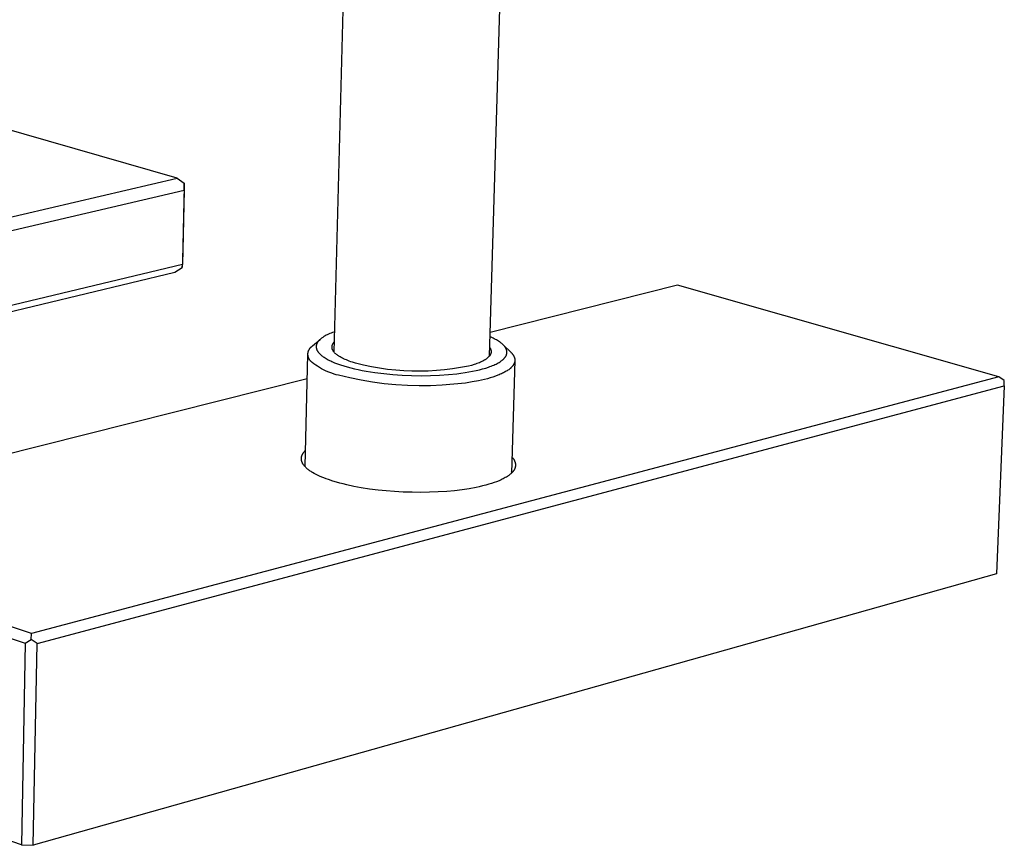
# Model space of a CAD drawing. Units: millimetres. Extents: x -443 to 598, y -348 to 315.
# Drawn here: x -242 to -110, y -303 to -192 of the extents above; entities that cross this region are included whole.
import ezdxf

# ---------------------------------------------------------------- set-up
doc = ezdxf.new("R2010")
doc.units = ezdxf.units.MM
doc.header["$MEASUREMENT"] = 0
doc.layers.add('Default', color=7, linetype='Continuous', true_color=0x000000)

msp = doc.modelspace()

# ---------------------------------------------------------------- linework, layer by layer
at = {"layer": 'Default', "color": 7, "true_color": 0xffffff}
for p, q in [((-199.68, -236.74), (-196.17, -102.63)), ((-220.75, -213.39), (-397.62, -162.47)), ((-178.83, -237.24), (-176.93, -173.38)), ((-267.17, -224.23), (-220.75, -213.39)), ((-220.75, -213.39), (-219.79, -214.08)), ((-266.24, -225.87), (-219.82, -214.99)), ((-219.82, -214.99), (-220.04, -224.98)), ((-219.8, -214.48), (-220.03, -224.46)), ((-219.82, -214.99), (-219.79, -214.08)), ((-219.79, -214.08), (-219.8, -214.48)), ((-220.03, -224.46), (-220.05, -225.38)), ((-220.04, -224.98), (-266.39, -236.11)), ((-221.03, -226.01), (-220.05, -225.38)), ((-220.05, -225.38), (-220.04, -224.98)), ((-267.36, -237.16), (-221.03, -226.01)), ((-153.59, -227.77), (-178.74, -234.09)), ((-110.51, -240.03), (-153.59, -227.77)), ((-202.58, -235.91), (-201.56, -235.02)), ((-201.63, -235.09), (-201.69, -235.15)), ((-201.57, -235.03), (-201.63, -235.09)), ((-201.51, -234.98), (-201.57, -235.03)), ((-201.44, -234.92), (-201.51, -234.98)), ((-201.36, -234.86), (-201.44, -234.92)), ((-201.29, -234.81), (-201.36, -234.86)), ((-201.21, -234.75), (-201.29, -234.81)), ((-201.12, -234.69), (-201.21, -234.75)), ((-201.04, -234.64), (-201.12, -234.69)), ((-200.9, -234.56), (-201.04, -234.64)), ((-200.75, -234.48), (-200.9, -234.56)), ((-200.6, -234.4), (-200.75, -234.48)), ((-200.44, -234.33), (-200.6, -234.4)), ((-200.27, -234.25), (-200.44, -234.33)), ((-200.09, -234.18), (-200.27, -234.25)), ((-199.91, -234.11), (-200.09, -234.18)), ((-199.72, -234.04), (-199.91, -234.11)), ((-199.61, -234), (-199.72, -234.04)), ((-178.71, -234.7), (-178.75, -234.68)), ((-178.54, -234.77), (-178.71, -234.7)), ((-178.36, -234.85), (-178.54, -234.77)), ((-178.2, -234.93), (-178.36, -234.85)), ((-178.04, -235.02), (-178.2, -234.93)), ((-177.9, -235.1), (-178.04, -235.02)), ((-177.75, -235.18), (-177.9, -235.1)), ((-203.08, -236.49), (-203.06, -236.45)), ((-203.06, -236.45), (-203.04, -236.41)), ((-203.04, -236.41), (-203.02, -236.37)), ((-203.02, -236.37), (-203, -236.33)), ((-203, -236.33), (-202.97, -236.29)), ((-202.97, -236.29), (-202.95, -236.25)), ((-202.95, -236.25), (-202.92, -236.22)), ((-202.92, -236.22), (-202.89, -236.18)), ((-202.89, -236.18), (-202.86, -236.15)), ((-202.86, -236.15), (-202.83, -236.11)), ((-202.83, -236.11), (-202.8, -236.08)), ((-202.8, -236.08), (-202.77, -236.05)), ((-202.77, -236.05), (-202.73, -236.02)), ((-202.73, -236.02), (-202.7, -235.99)), ((-202.7, -235.99), (-202.66, -235.96)), ((-202.66, -235.96), (-202.62, -235.94)), ((-202.62, -235.94), (-202.58, -235.91)), ((-202.08, -235.95), (-202.09, -235.98)), ((-202.09, -235.98), (-202.09, -236.01)), ((-202.09, -236.01), (-202.09, -236.04)), ((-202.09, -236.04), (-202.08, -236.07)), ((-202.07, -235.86), (-202.08, -235.89)), ((-202.08, -235.89), (-202.08, -235.92)), ((-202.08, -235.92), (-202.08, -235.95)), ((-202.08, -236.07), (-202.08, -236.1)), ((-202.08, -236.1), (-202.08, -236.13)), ((-202.08, -236.13), (-202.07, -236.15)), ((-202.06, -235.8), (-202.07, -235.83)), ((-202.07, -235.83), (-202.07, -235.86)), ((-202.07, -236.15), (-202.07, -236.18)), ((-202.07, -236.18), (-202.06, -236.21)), ((-202.05, -235.74), (-202.06, -235.77)), ((-202.06, -235.77), (-202.06, -235.8)), ((-202.06, -236.21), (-202.05, -236.25)), ((-202.04, -235.71), (-202.05, -235.74)), ((-202.05, -236.25), (-202.04, -236.29)), ((-202.03, -235.68), (-202.04, -235.71)), ((-202.04, -236.29), (-202.03, -236.32)), ((-202.02, -235.64), (-202.03, -235.68)), ((-202.03, -236.32), (-202.02, -236.36)), ((-202, -235.6), (-202.02, -235.64)), ((-202.02, -236.36), (-202.01, -236.39)), ((-202.01, -236.39), (-201.99, -236.43)), ((-201.99, -235.57), (-202, -235.6)), ((-201.97, -235.53), (-201.99, -235.57)), ((-201.99, -236.43), (-201.98, -236.46)), ((-201.98, -236.46), (-201.96, -236.5)), ((-201.95, -235.5), (-201.97, -235.53)), ((-201.93, -235.46), (-201.95, -235.5)), ((-201.91, -235.43), (-201.93, -235.46)), ((-201.89, -235.39), (-201.91, -235.43)), ((-201.86, -235.36), (-201.89, -235.39)), ((-201.84, -235.32), (-201.86, -235.36)), ((-201.8, -235.28), (-201.84, -235.32)), ((-201.77, -235.23), (-201.8, -235.28)), ((-201.73, -235.19), (-201.77, -235.23)), ((-201.69, -235.15), (-201.73, -235.19)), ((-199.96, -235.95), (-199.95, -235.92)), ((-199.96, -235.97), (-199.96, -235.95)), ((-199.96, -236), (-199.96, -235.97)), ((-199.96, -236.02), (-199.96, -236)), ((-199.96, -236.05), (-199.96, -236.02)), ((-199.96, -236.07), (-199.96, -236.05)), ((-199.96, -236.09), (-199.96, -236.07)), ((-199.96, -236.12), (-199.96, -236.09)), ((-199.96, -236.14), (-199.96, -236.12)), ((-199.96, -236.17), (-199.96, -236.14)), ((-199.95, -236.19), (-199.96, -236.17)), ((-199.95, -235.9), (-199.94, -235.87)), ((-199.95, -235.92), (-199.95, -235.9)), ((-199.95, -236.22), (-199.95, -236.19)), ((-199.94, -236.24), (-199.95, -236.22)), ((-199.94, -235.85), (-199.93, -235.82)), ((-199.94, -235.87), (-199.94, -235.85)), ((-199.94, -236.27), (-199.94, -236.24)), ((-199.93, -236.29), (-199.94, -236.27)), ((-199.93, -235.82), (-199.92, -235.8)), ((-199.92, -236.32), (-199.93, -236.29)), ((-199.92, -235.8), (-199.91, -235.78)), ((-199.91, -236.34), (-199.92, -236.32)), ((-199.91, -235.75), (-199.9, -235.73)), ((-199.91, -235.78), (-199.91, -235.75)), ((-199.9, -236.37), (-199.91, -236.34)), ((-199.9, -235.73), (-199.88, -235.7)), ((-199.89, -236.39), (-199.9, -236.37)), ((-199.88, -236.42), (-199.89, -236.39)), ((-199.88, -235.7), (-199.87, -235.68)), ((-199.87, -236.44), (-199.88, -236.42)), ((-199.87, -235.68), (-199.86, -235.66)), ((-199.86, -236.47), (-199.87, -236.44)), ((-199.86, -235.66), (-199.85, -235.63)), ((-199.85, -235.63), (-199.84, -235.61)), ((-199.84, -235.61), (-199.82, -235.58)), ((-199.82, -235.58), (-199.81, -235.56)), ((-199.81, -235.56), (-199.79, -235.54)), ((-199.79, -235.54), (-199.77, -235.51)), ((-199.77, -235.51), (-199.76, -235.49)), ((-199.76, -235.49), (-199.74, -235.47)), ((-199.74, -235.47), (-199.72, -235.44)), ((-199.72, -235.44), (-199.7, -235.42)), ((-199.7, -235.42), (-199.68, -235.4)), ((-199.68, -235.4), (-199.66, -235.37)), ((-199.66, -235.37), (-199.64, -235.35)), ((-178.8, -236.13), (-178.78, -236.15)), ((-178.78, -236.15), (-178.77, -236.17)), ((-178.77, -236.17), (-178.76, -236.2)), ((-178.76, -236.2), (-178.74, -236.22)), ((-178.74, -236.22), (-178.73, -236.24)), ((-178.73, -236.24), (-178.72, -236.26)), ((-178.72, -236.26), (-178.71, -236.29)), ((-178.71, -236.29), (-178.7, -236.31)), ((-178.7, -236.31), (-178.69, -236.33)), ((-178.69, -236.33), (-178.68, -236.36)), ((-178.68, -236.36), (-178.67, -236.38)), ((-178.67, -236.38), (-178.66, -236.4)), ((-178.66, -236.4), (-178.65, -236.42)), ((-178.65, -236.42), (-178.65, -236.45)), ((-178.65, -236.45), (-178.64, -236.47)), ((-177.62, -235.26), (-177.75, -235.18)), ((-177.5, -235.34), (-177.62, -235.26)), ((-177.38, -235.42), (-177.5, -235.34)), ((-177.27, -235.51), (-177.38, -235.42)), ((-177.2, -235.56), (-177.27, -235.51)), ((-177.14, -235.62), (-177.2, -235.56)), ((-177.07, -235.67), (-177.14, -235.62)), ((-177.03, -235.71), (-177.07, -235.67)), ((-176.98, -235.76), (-177.03, -235.71)), ((-176.94, -235.8), (-176.98, -235.76)), ((-176.94, -235.8), (-175.98, -236.73)), ((-176.9, -235.84), (-176.94, -235.8)), ((-176.86, -235.89), (-176.9, -235.84)), ((-176.83, -235.93), (-176.86, -235.89)), ((-176.79, -235.97), (-176.83, -235.93)), ((-176.76, -236.01), (-176.79, -235.97)), ((-176.73, -236.06), (-176.76, -236.01)), ((-176.7, -236.1), (-176.73, -236.06)), ((-176.67, -236.14), (-176.7, -236.1)), ((-176.64, -236.19), (-176.67, -236.14)), ((-176.62, -236.23), (-176.64, -236.19)), ((-176.6, -236.27), (-176.62, -236.23)), ((-176.58, -236.32), (-176.6, -236.27)), ((-176.56, -236.36), (-176.58, -236.32)), ((-176.55, -236.4), (-176.56, -236.36)), ((-176.53, -236.45), (-176.55, -236.4)), ((-176.52, -236.49), (-176.53, -236.45)), ((-203.58, -252.1), (-203.2, -237)), ((-203.2, -237.02), (-203.19, -236.98)), ((-203.19, -237.07), (-203.2, -237.02)), ((-203.19, -236.88), (-203.18, -236.84)), ((-203.19, -236.93), (-203.19, -236.88)), ((-203.19, -236.98), (-203.19, -236.93)), ((-203.19, -237.11), (-203.19, -237.07)), ((-203.19, -237.16), (-203.19, -237.11)), ((-203.18, -237.2), (-203.19, -237.16)), ((-203.18, -236.84), (-203.17, -236.79)), ((-203.18, -237.25), (-203.18, -237.2)), ((-203.17, -237.29), (-203.18, -237.25)), ((-203.17, -236.75), (-203.16, -236.71)), ((-203.17, -236.79), (-203.17, -236.75)), ((-203.16, -237.34), (-203.17, -237.29)), ((-203.16, -236.71), (-203.14, -236.66)), ((-203.15, -237.38), (-203.16, -237.34)), ((-203.13, -237.42), (-203.15, -237.38)), ((-203.14, -236.66), (-203.13, -236.62)), ((-203.13, -236.62), (-203.12, -236.57)), ((-203.12, -237.47), (-203.13, -237.42)), ((-203.12, -236.57), (-203.1, -236.53)), ((-203.1, -237.51), (-203.12, -237.47)), ((-203.1, -236.53), (-203.08, -236.49)), ((-203.08, -237.55), (-203.1, -237.51)), ((-203.07, -237.59), (-203.08, -237.55)), ((-203.05, -237.63), (-203.07, -237.59)), ((-203.02, -237.67), (-203.05, -237.63)), ((-203, -237.71), (-203.02, -237.67)), ((-202.98, -237.75), (-203, -237.71)), ((-202.95, -237.79), (-202.98, -237.75)), ((-201.96, -236.5), (-201.94, -236.53)), ((-201.94, -236.53), (-201.92, -236.57)), ((-201.92, -236.57), (-201.9, -236.61)), ((-201.9, -236.61), (-201.87, -236.65)), ((-201.87, -236.65), (-201.84, -236.7)), ((-201.84, -236.7), (-201.81, -236.74)), ((-201.81, -236.74), (-201.76, -236.8)), ((-201.76, -236.8), (-201.71, -236.85)), ((-201.71, -236.85), (-201.66, -236.91)), ((-201.66, -236.91), (-201.61, -236.96)), ((-201.61, -236.96), (-201.56, -237.01)), ((-201.56, -237.01), (-201.52, -237.06)), ((-201.52, -237.06), (-201.47, -237.1)), ((-201.47, -237.1), (-201.42, -237.14)), ((-201.42, -237.14), (-201.37, -237.18)), ((-201.37, -237.18), (-201.31, -237.23)), ((-201.31, -237.23), (-201.26, -237.27)), ((-201.26, -237.27), (-201.15, -237.35)), ((-201.15, -237.35), (-201.02, -237.43)), ((-201.02, -237.43), (-200.89, -237.52)), ((-200.89, -237.52), (-200.76, -237.6)), ((-200.76, -237.6), (-200.61, -237.68)), ((-200.61, -237.68), (-200.46, -237.76)), ((-200.46, -237.76), (-200.31, -237.84)), ((-199.85, -236.49), (-199.86, -236.47)), ((-199.83, -236.52), (-199.85, -236.49)), ((-199.82, -236.54), (-199.83, -236.52)), ((-199.8, -236.56), (-199.82, -236.54)), ((-199.79, -236.59), (-199.8, -236.56)), ((-199.77, -236.61), (-199.79, -236.59)), ((-199.75, -236.64), (-199.77, -236.61)), ((-199.74, -236.66), (-199.75, -236.64)), ((-199.71, -236.63), (-199.74, -236.66)), ((-199.72, -236.69), (-199.74, -236.66)), ((-199.7, -236.71), (-199.72, -236.69)), ((-199.67, -236.59), (-199.71, -236.63)), ((-199.68, -236.74), (-199.7, -236.71)), ((-199.66, -236.76), (-199.68, -236.74)), ((-199.61, -236.81), (-199.66, -236.76)), ((-199.57, -236.86), (-199.61, -236.81)), ((-199.52, -236.91), (-199.57, -236.86)), ((-199.47, -236.95), (-199.52, -236.91)), ((-199.41, -237), (-199.47, -236.95)), ((-199.35, -237.05), (-199.41, -237)), ((-199.29, -237.09), (-199.35, -237.05)), ((-199.23, -237.14), (-199.29, -237.09)), ((-199.17, -237.19), (-199.23, -237.14)), ((-199.1, -237.23), (-199.17, -237.19)), ((-199.03, -237.28), (-199.1, -237.23)), ((-198.96, -237.32), (-199.03, -237.28)), ((-198.89, -237.37), (-198.96, -237.32)), ((-198.73, -237.46), (-198.89, -237.37)), ((-198.57, -237.54), (-198.73, -237.46)), ((-198.4, -237.63), (-198.57, -237.54)), ((-198.22, -237.71), (-198.4, -237.63)), ((-198.03, -237.79), (-198.22, -237.71)), ((-179.41, -237.75), (-179.47, -237.79)), ((-179.35, -237.71), (-179.41, -237.75)), ((-179.29, -237.67), (-179.35, -237.71)), ((-179.23, -237.63), (-179.29, -237.67)), ((-179.18, -237.59), (-179.23, -237.63)), ((-179.13, -237.55), (-179.18, -237.59)), ((-179.08, -237.51), (-179.13, -237.55)), ((-179.04, -237.47), (-179.08, -237.51)), ((-178.99, -237.43), (-179.04, -237.47)), ((-178.95, -237.38), (-178.99, -237.43)), ((-178.91, -237.34), (-178.95, -237.38)), ((-178.89, -237.32), (-178.91, -237.34)), ((-178.87, -237.3), (-178.89, -237.32)), ((-178.86, -237.28), (-178.87, -237.3)), ((-178.84, -237.26), (-178.86, -237.28)), ((-178.82, -237.23), (-178.84, -237.26)), ((-178.81, -237.21), (-178.82, -237.23)), ((-178.79, -237.19), (-178.81, -237.21)), ((-178.78, -237.17), (-178.79, -237.19)), ((-178.76, -237.15), (-178.78, -237.17)), ((-178.75, -237.13), (-178.76, -237.15)), ((-178.74, -237.1), (-178.75, -237.13)), ((-178.73, -237.08), (-178.74, -237.1)), ((-178.71, -237.06), (-178.73, -237.08)), ((-178.7, -237.04), (-178.71, -237.06)), ((-178.69, -237.01), (-178.7, -237.04)), ((-178.68, -236.99), (-178.69, -237.01)), ((-178.67, -236.97), (-178.68, -236.99)), ((-178.66, -236.93), (-178.67, -236.95)), ((-178.67, -236.95), (-178.67, -236.97)), ((-178.65, -236.9), (-178.66, -236.93)), ((-178.64, -236.86), (-178.65, -236.88)), ((-178.65, -236.88), (-178.65, -236.9)), ((-178.64, -236.47), (-178.64, -236.49)), ((-178.64, -236.49), (-178.63, -236.52)), ((-178.63, -236.81), (-178.64, -236.84)), ((-178.64, -236.84), (-178.64, -236.86)), ((-178.63, -236.52), (-178.63, -236.54)), ((-178.63, -236.54), (-178.62, -236.56)), ((-178.62, -236.77), (-178.63, -236.79)), ((-178.63, -236.79), (-178.63, -236.81)), ((-178.62, -236.56), (-178.62, -236.58)), ((-178.62, -236.58), (-178.62, -236.61)), ((-178.62, -236.61), (-178.62, -236.63)), ((-178.62, -236.63), (-178.62, -236.65)), ((-178.62, -236.65), (-178.62, -236.68)), ((-178.62, -236.68), (-178.62, -236.7)), ((-178.62, -236.7), (-178.62, -236.72)), ((-178.62, -236.72), (-178.62, -236.74)), ((-178.62, -236.74), (-178.62, -236.77)), ((-177.1, -237.79), (-177.05, -237.75)), ((-177.05, -237.75), (-177.01, -237.71)), ((-177.01, -237.71), (-176.96, -237.67)), ((-176.96, -237.67), (-176.92, -237.63)), ((-176.92, -237.63), (-176.88, -237.59)), ((-176.88, -237.59), (-176.85, -237.55)), ((-176.85, -237.55), (-176.81, -237.51)), ((-176.81, -237.51), (-176.78, -237.47)), ((-176.78, -237.47), (-176.74, -237.43)), ((-176.74, -237.43), (-176.71, -237.39)), ((-176.71, -237.39), (-176.68, -237.34)), ((-176.68, -237.34), (-176.66, -237.3)), ((-176.66, -237.3), (-176.63, -237.26)), ((-176.63, -237.26), (-176.61, -237.22)), ((-176.61, -237.22), (-176.59, -237.18)), ((-176.59, -237.18), (-176.57, -237.13)), ((-176.57, -237.13), (-176.55, -237.09)), ((-176.55, -237.09), (-176.54, -237.05)), ((-176.54, -237.05), (-176.53, -237.01)), ((-176.53, -237.01), (-176.52, -236.96)), ((-176.51, -236.53), (-176.52, -236.49)), ((-176.52, -236.96), (-176.51, -236.92)), ((-176.5, -236.58), (-176.51, -236.53)), ((-176.51, -236.92), (-176.5, -236.88)), ((-176.5, -236.62), (-176.5, -236.58)), ((-176.49, -236.66), (-176.5, -236.62)), ((-176.5, -236.88), (-176.49, -236.84)), ((-176.49, -236.71), (-176.49, -236.66)), ((-176.49, -236.75), (-176.49, -236.71)), ((-176.49, -236.79), (-176.49, -236.75)), ((-176.49, -236.84), (-176.49, -236.79)), ((-176.07, -236.65), (-175.99, -236.72)), ((-175.98, -236.73), (-175.95, -236.77)), ((-175.95, -236.77), (-175.91, -236.8)), ((-175.91, -236.8), (-175.88, -236.84)), ((-175.88, -236.84), (-175.85, -236.88)), ((-175.85, -236.88), (-175.81, -236.91)), ((-175.81, -236.91), (-175.78, -236.95)), ((-175.78, -236.95), (-175.76, -236.99)), ((-175.76, -236.99), (-175.73, -237.02)), ((-175.73, -237.02), (-175.7, -237.06)), ((-175.7, -237.06), (-175.67, -237.1)), ((-175.67, -237.1), (-175.65, -237.13)), ((-175.65, -237.13), (-175.63, -237.17)), ((-175.63, -237.17), (-175.6, -237.21)), ((-175.6, -237.21), (-175.58, -237.25)), ((-175.58, -237.25), (-175.56, -237.29)), ((-175.56, -237.29), (-175.55, -237.32)), ((-175.55, -237.32), (-175.53, -237.36)), ((-175.53, -237.36), (-175.51, -237.4)), ((-175.51, -237.4), (-175.5, -237.44)), ((-175.5, -237.44), (-175.49, -237.48)), ((-175.49, -237.48), (-175.48, -237.52)), ((-175.48, -237.52), (-175.46, -237.55)), ((-175.46, -237.55), (-175.46, -237.59)), ((-175.46, -237.59), (-175.45, -237.61)), ((-175.45, -237.61), (-175.45, -237.63)), ((-175.45, -237.63), (-175.45, -237.65)), ((-175.45, -237.65), (-175.44, -237.67)), ((-175.44, -237.67), (-175.44, -237.69)), ((-175.44, -237.69), (-175.44, -237.71)), ((-175.44, -237.71), (-175.44, -237.73)), ((-175.44, -237.73), (-175.44, -237.75)), ((-175.44, -237.75), (-175.43, -237.77)), ((-175.43, -237.77), (-175.43, -237.79)), ((-202.92, -237.83), (-202.95, -237.79)), ((-202.9, -237.86), (-202.92, -237.83)), ((-202.87, -237.9), (-202.9, -237.86)), ((-202.84, -237.93), (-202.87, -237.9)), ((-202.8, -237.96), (-202.84, -237.93)), ((-202.77, -237.99), (-202.8, -237.96)), ((-202.74, -238.03), (-202.77, -237.99)), ((-202.7, -238.05), (-202.74, -238.03)), ((-202.67, -238.08), (-202.7, -238.05)), ((-202.63, -238.11), (-202.67, -238.08)), ((-202.39, -238.3), (-202.63, -238.11)), ((-202.14, -238.47), (-202.39, -238.3)), ((-201.89, -238.64), (-202.14, -238.47)), ((-201.63, -238.8), (-201.89, -238.64)), ((-201.36, -238.96), (-201.63, -238.8)), ((-201.09, -239.1), (-201.36, -238.96)), ((-200.82, -239.23), (-201.09, -239.1)), ((-200.31, -237.84), (-200.14, -237.92)), ((-200.14, -237.92), (-199.97, -238)), ((-199.97, -238), (-199.8, -238.07)), ((-199.8, -238.07), (-199.61, -238.15)), ((-199.61, -238.15), (-199.23, -238.3)), ((-199.23, -238.3), (-198.82, -238.44)), ((-198.82, -238.44), (-198.39, -238.58)), ((-198.39, -238.58), (-197.93, -238.71)), ((-197.84, -237.87), (-198.03, -237.79)), ((-197.93, -238.71), (-197.45, -238.84)), ((-197.64, -237.94), (-197.84, -237.87)), ((-197.44, -238.02), (-197.64, -237.94)), ((-197.45, -238.84), (-196.96, -238.96)), ((-197.23, -238.09), (-197.44, -238.02)), ((-196.8, -238.23), (-197.23, -238.09)), ((-196.96, -238.96), (-196.44, -239.08)), ((-195.74, -238.48), (-196.8, -238.23)), ((-196.44, -239.08), (-195.91, -239.19)), ((-194.67, -238.71), (-195.74, -238.48)), ((-193.59, -238.89), (-194.67, -238.71)), ((-192.51, -239.05), (-193.59, -238.89)), ((-191.42, -239.16), (-192.51, -239.05)), ((-183.79, -238.99), (-184.87, -239.12)), ((-182.71, -238.82), (-183.79, -238.99)), ((-181.63, -238.62), (-182.71, -238.82)), ((-181.24, -238.52), (-181.63, -238.62)), ((-180.87, -238.4), (-181.24, -238.52)), ((-180.69, -238.34), (-180.87, -238.4)), ((-180.52, -238.28), (-180.69, -238.34)), ((-180.64, -239.21), (-180.18, -239.1)), ((-180.35, -238.22), (-180.52, -238.28)), ((-180.18, -238.15), (-180.35, -238.22)), ((-180.03, -238.08), (-180.18, -238.15)), ((-180.18, -239.1), (-179.75, -238.99)), ((-179.88, -238.01), (-180.03, -238.08)), ((-179.73, -237.94), (-179.88, -238.01)), ((-179.75, -238.99), (-179.34, -238.87)), ((-179.6, -237.87), (-179.73, -237.94)), ((-179.53, -237.83), (-179.6, -237.87)), ((-179.47, -237.79), (-179.53, -237.83)), ((-179.34, -238.87), (-178.95, -238.74)), ((-178.95, -238.74), (-178.77, -238.67)), ((-178.77, -238.67), (-178.59, -238.61)), ((-178.59, -238.61), (-178.42, -238.54)), ((-178.42, -238.54), (-178.26, -238.47)), ((-178.26, -238.47), (-178.1, -238.4)), ((-178.1, -238.4), (-177.95, -238.33)), ((-177.95, -238.33), (-177.81, -238.25)), ((-177.81, -238.25), (-177.67, -238.18)), ((-177.67, -238.18), (-177.54, -238.11)), ((-177.54, -238.11), (-177.42, -238.03)), ((-177.42, -238.03), (-177.36, -237.99)), ((-177.36, -237.99), (-177.31, -237.95)), ((-177.31, -237.95), (-177.25, -237.91)), ((-177.25, -237.91), (-177.2, -237.87)), ((-177.2, -237.87), (-177.15, -237.83)), ((-177.15, -237.83), (-177.1, -237.79)), ((-176.26, -239.09), (-176.37, -239.16)), ((-176.17, -239.02), (-176.26, -239.09)), ((-176.12, -238.98), (-176.17, -239.02)), ((-176.08, -238.94), (-176.12, -238.98)), ((-176.03, -238.91), (-176.08, -238.94)), ((-175.99, -238.87), (-176.03, -238.91)), ((-175.95, -238.83), (-175.99, -238.87)), ((-175.91, -238.79), (-175.95, -238.83)), ((-175.87, -238.76), (-175.91, -238.79)), ((-175.43, -237.88), (-175.89, -252.99)), ((-175.84, -238.72), (-175.87, -238.76)), ((-175.8, -238.68), (-175.84, -238.72)), ((-175.77, -238.64), (-175.8, -238.68)), ((-175.74, -238.6), (-175.77, -238.64)), ((-175.71, -238.56), (-175.74, -238.6)), ((-175.68, -238.53), (-175.71, -238.56)), ((-175.66, -238.49), (-175.68, -238.53)), ((-175.63, -238.45), (-175.66, -238.49)), ((-175.61, -238.41), (-175.63, -238.45)), ((-175.58, -238.37), (-175.61, -238.41)), ((-175.56, -238.33), (-175.58, -238.37)), ((-175.55, -238.29), (-175.56, -238.33)), ((-175.53, -238.25), (-175.55, -238.29)), ((-175.51, -238.22), (-175.53, -238.25)), ((-175.5, -238.18), (-175.51, -238.22)), ((-175.48, -238.14), (-175.5, -238.18)), ((-175.47, -238.1), (-175.48, -238.12)), ((-175.48, -238.12), (-175.48, -238.14)), ((-175.46, -238.06), (-175.47, -238.08)), ((-175.47, -238.08), (-175.47, -238.1)), ((-175.45, -238.02), (-175.46, -238.04)), ((-175.46, -238.04), (-175.46, -238.06)), ((-175.44, -237.96), (-175.45, -237.98)), ((-175.45, -237.98), (-175.45, -238)), ((-175.45, -238), (-175.45, -238.02)), ((-175.43, -237.86), (-175.44, -237.88)), ((-175.44, -237.88), (-175.44, -237.9)), ((-175.44, -237.9), (-175.44, -237.92)), ((-175.44, -237.92), (-175.44, -237.94)), ((-175.44, -237.94), (-175.44, -237.96)), ((-175.43, -237.79), (-175.43, -237.81)), ((-175.43, -237.81), (-175.43, -237.83)), ((-175.43, -237.83), (-175.43, -237.85)), ((-175.43, -237.85), (-175.43, -237.86)), ((-282.72, -260.24), (-203.28, -240.26)), ((-110.51, -240.03), (-240.28, -274.5)), ((-200.54, -239.36), (-200.82, -239.23)), ((-200.26, -239.47), (-200.54, -239.36)), ((-199.97, -239.58), (-200.26, -239.47)), ((-199.69, -239.68), (-199.97, -239.58)), ((-199.39, -239.76), (-199.69, -239.68)), ((-199.1, -239.84), (-199.39, -239.76)), ((-197.58, -240.2), (-199.1, -239.84)), ((-196.05, -240.51), (-197.58, -240.2)), ((-195.91, -239.19), (-195.36, -239.29)), ((-195.36, -239.29), (-194.22, -239.47)), ((-194.22, -239.47), (-193.03, -239.62)), ((-193.03, -239.62), (-191.8, -239.74)), ((-191.8, -239.74), (-190.55, -239.83)), ((-190.33, -239.25), (-191.42, -239.16)), ((-190.55, -239.83), (-189.28, -239.88)), ((-189.24, -239.29), (-190.33, -239.25)), ((-189.28, -239.88), (-188.02, -239.9)), ((-188.15, -239.3), (-189.24, -239.29)), ((-187.05, -239.28), (-188.15, -239.3)), ((-188.02, -239.9), (-186.77, -239.89)), ((-185.96, -239.22), (-187.05, -239.28)), ((-186.77, -239.89), (-185.54, -239.84)), ((-184.87, -239.12), (-185.96, -239.22)), ((-185.54, -239.84), (-184.35, -239.75)), ((-184.35, -239.75), (-183.21, -239.64)), ((-183.21, -239.64), (-182.66, -239.57)), ((-182.66, -239.57), (-182.12, -239.49)), ((-182.12, -239.49), (-181.61, -239.4)), ((-181.61, -239.4), (-181.11, -239.31)), ((-181.11, -239.31), (-180.64, -239.21)), ((-179.5, -240.4), (-179.9, -240.49)), ((-179.11, -240.3), (-179.5, -240.4)), ((-178.73, -240.19), (-179.11, -240.3)), ((-178.37, -240.08), (-178.73, -240.19)), ((-178.03, -239.96), (-178.37, -240.08)), ((-177.7, -239.84), (-178.03, -239.96)), ((-177.54, -239.78), (-177.7, -239.84)), ((-177.39, -239.71), (-177.54, -239.78)), ((-177.24, -239.65), (-177.39, -239.71)), ((-177.1, -239.58), (-177.24, -239.65)), ((-176.97, -239.51), (-177.1, -239.58)), ((-176.84, -239.44), (-176.97, -239.51)), ((-176.71, -239.38), (-176.84, -239.44)), ((-176.59, -239.31), (-176.71, -239.38)), ((-176.48, -239.23), (-176.59, -239.31)), ((-176.37, -239.16), (-176.48, -239.23)), ((-109.79, -240.55), (-110.51, -240.03)), ((-239.51, -275.85), (-109.76, -241.26)), ((-194.51, -240.77), (-196.05, -240.51)), ((-192.96, -240.97), (-194.51, -240.77)), ((-191.41, -241.12), (-192.96, -240.97)), ((-189.85, -241.22), (-191.41, -241.12)), ((-188.29, -241.26), (-189.85, -241.22)), ((-186.73, -241.24), (-188.29, -241.26)), ((-185.17, -241.18), (-186.73, -241.24)), ((-183.62, -241.05), (-185.17, -241.18)), ((-182.07, -240.88), (-183.62, -241.05)), ((-181.18, -240.74), (-182.07, -240.88)), ((-180.32, -240.58), (-181.18, -240.74)), ((-179.9, -240.49), (-180.32, -240.58)), ((-109.76, -241.26), (-110.82, -266.49)), ((-109.76, -241.26), (-109.79, -240.55)), ((-204.07, -250.92), (-204.06, -250.89)), ((-204.07, -250.96), (-204.07, -250.92)), ((-204.07, -250.99), (-204.07, -250.96)), ((-204.07, -251.03), (-204.07, -250.99)), ((-204.06, -250.85), (-204.05, -250.82)), ((-204.06, -250.89), (-204.06, -250.85)), ((-204.05, -250.78), (-204.04, -250.75)), ((-204.05, -250.82), (-204.05, -250.78)), ((-204.04, -250.75), (-204.03, -250.72)), ((-204.03, -250.72), (-204.02, -250.68)), ((-204.02, -250.68), (-204.01, -250.64)), ((-204.01, -250.64), (-203.99, -250.61)), ((-203.99, -250.61), (-203.98, -250.58)), ((-203.98, -250.58), (-203.97, -250.54)), ((-203.97, -250.54), (-203.95, -250.51)), ((-203.95, -250.51), (-203.94, -250.47)), ((-203.94, -250.47), (-203.92, -250.44)), ((-203.92, -250.44), (-203.9, -250.41)), ((-203.9, -250.41), (-203.88, -250.37)), ((-203.88, -250.37), (-203.86, -250.34)), ((-203.86, -250.34), (-203.84, -250.31)), ((-203.84, -250.31), (-203.82, -250.28)), ((-203.82, -250.28), (-203.8, -250.25)), ((-203.8, -250.25), (-203.78, -250.21)), ((-203.78, -250.21), (-203.75, -250.18)), ((-203.75, -250.18), (-203.73, -250.15)), ((-203.73, -250.15), (-203.7, -250.12)), ((-203.7, -250.12), (-203.67, -250.09)), ((-203.67, -250.09), (-203.64, -250.05)), ((-203.64, -250.05), (-203.59, -249.99)), ((-203.59, -249.99), (-203.53, -249.93)), ((-175.83, -250.82), (-175.79, -250.86)), ((-175.79, -250.86), (-175.76, -250.9)), ((-175.76, -250.9), (-175.72, -250.94)), ((-175.72, -250.94), (-175.69, -250.98)), ((-175.69, -250.98), (-175.65, -251.03)), ((-204.07, -251.06), (-204.07, -251.03)), ((-204.07, -251.1), (-204.07, -251.06)), ((-204.07, -251.14), (-204.07, -251.1)), ((-204.06, -251.17), (-204.07, -251.14)), ((-204.06, -251.21), (-204.06, -251.17)), ((-204.05, -251.24), (-204.06, -251.21)), ((-204.05, -251.28), (-204.05, -251.24)), ((-204.04, -251.31), (-204.05, -251.28)), ((-204.03, -251.35), (-204.04, -251.31)), ((-204.02, -251.38), (-204.03, -251.35)), ((-204.01, -251.42), (-204.02, -251.38)), ((-204, -251.45), (-204.01, -251.42)), ((-203.98, -251.49), (-204, -251.45)), ((-203.97, -251.52), (-203.98, -251.49)), ((-203.95, -251.56), (-203.97, -251.52)), ((-203.94, -251.59), (-203.95, -251.56)), ((-203.92, -251.63), (-203.94, -251.59)), ((-203.9, -251.67), (-203.92, -251.63)), ((-203.88, -251.7), (-203.9, -251.67)), ((-203.86, -251.74), (-203.88, -251.7)), ((-203.84, -251.77), (-203.86, -251.74)), ((-203.82, -251.8), (-203.84, -251.77)), ((-203.79, -251.84), (-203.82, -251.8)), ((-203.77, -251.87), (-203.79, -251.84)), ((-203.75, -251.9), (-203.77, -251.87)), ((-203.7, -251.96), (-203.75, -251.9)), ((-203.65, -252.02), (-203.7, -251.96)), ((-203.63, -251.98), (-203.66, -252.02)), ((-203.6, -252.08), (-203.65, -252.02)), ((-203.6, -251.94), (-203.63, -251.98)), ((-203.58, -251.9), (-203.6, -251.94)), ((-203.54, -252.15), (-203.6, -252.08)), ((-203.47, -252.22), (-203.54, -252.15)), ((-203.39, -252.29), (-203.47, -252.22)), ((-203.32, -252.36), (-203.39, -252.29)), ((-175.65, -251.03), (-175.62, -251.07)), ((-175.62, -251.07), (-175.59, -251.12)), ((-175.59, -251.12), (-175.56, -251.16)), ((-175.56, -251.16), (-175.54, -251.2)), ((-175.54, -251.2), (-175.52, -251.24)), ((-175.52, -251.24), (-175.5, -251.28)), ((-175.5, -251.28), (-175.48, -251.32)), ((-175.48, -251.32), (-175.46, -251.36)), ((-175.46, -251.36), (-175.44, -251.4)), ((-175.44, -251.4), (-175.42, -251.44)), ((-175.42, -252.3), (-175.43, -252.33)), ((-175.42, -251.44), (-175.41, -251.48)), ((-175.41, -252.28), (-175.42, -252.3)), ((-175.41, -251.48), (-175.39, -251.53)), ((-175.4, -252.26), (-175.41, -252.28)), ((-175.39, -252.24), (-175.4, -252.26)), ((-175.39, -251.53), (-175.38, -251.57)), ((-175.38, -252.19), (-175.39, -252.21)), ((-175.39, -252.21), (-175.39, -252.24)), ((-175.38, -251.57), (-175.38, -251.6)), ((-175.38, -251.6), (-175.37, -251.62)), ((-175.37, -252.17), (-175.38, -252.19)), ((-175.37, -251.62), (-175.37, -251.64)), ((-175.37, -251.64), (-175.36, -251.66)), ((-175.36, -252.09), (-175.37, -252.13)), ((-175.37, -252.13), (-175.37, -252.17)), ((-175.36, -251.66), (-175.36, -251.69)), ((-175.36, -251.69), (-175.35, -251.71)), ((-175.35, -252.05), (-175.36, -252.09)), ((-175.35, -251.71), (-175.35, -251.73)), ((-175.35, -251.73), (-175.35, -251.75)), ((-175.35, -251.75), (-175.35, -251.78)), ((-175.35, -251.78), (-175.34, -251.8)), ((-175.34, -251.97), (-175.35, -252.01)), ((-175.35, -252.01), (-175.35, -252.05)), ((-175.34, -251.8), (-175.34, -251.82)), ((-175.34, -251.82), (-175.34, -251.85)), ((-175.34, -251.85), (-175.34, -251.87)), ((-175.34, -251.87), (-175.34, -251.89)), ((-175.34, -251.89), (-175.34, -251.91)), ((-175.34, -251.91), (-175.34, -251.93)), ((-175.34, -251.93), (-175.34, -251.97)), ((-203.24, -252.43), (-203.32, -252.36)), ((-203.15, -252.5), (-203.24, -252.43)), ((-203.06, -252.56), (-203.15, -252.5)), ((-202.97, -252.63), (-203.06, -252.56)), ((-202.88, -252.7), (-202.97, -252.63)), ((-202.78, -252.76), (-202.88, -252.7)), ((-202.68, -252.83), (-202.78, -252.76)), ((-202.58, -252.89), (-202.68, -252.83)), ((-202.37, -253.01), (-202.58, -252.89)), ((-202.16, -253.12), (-202.37, -253.01)), ((-201.89, -253.26), (-202.16, -253.12)), ((-201.62, -253.39), (-201.89, -253.26)), ((-201.34, -253.51), (-201.62, -253.39)), ((-201.06, -253.62), (-201.34, -253.51)), ((-200.76, -253.74), (-201.06, -253.62)), ((-176.71, -253.58), (-176.85, -253.66)), ((-176.57, -253.5), (-176.71, -253.58)), ((-176.44, -253.42), (-176.57, -253.5)), ((-176.34, -253.35), (-176.44, -253.42)), ((-176.24, -253.28), (-176.34, -253.35)), ((-176.14, -253.21), (-176.24, -253.28)), ((-176.05, -253.13), (-176.14, -253.21)), ((-175.97, -253.06), (-176.05, -253.13)), ((-175.93, -253.02), (-175.97, -253.06)), ((-175.89, -252.99), (-175.93, -253.02)), ((-175.86, -252.83), (-175.89, -252.78)), ((-175.85, -252.95), (-175.89, -252.99)), ((-175.84, -252.87), (-175.86, -252.83)), ((-175.81, -252.91), (-175.85, -252.95)), ((-175.81, -252.91), (-175.84, -252.87)), ((-175.78, -252.87), (-175.81, -252.91)), ((-175.74, -252.83), (-175.78, -252.87)), ((-175.71, -252.79), (-175.74, -252.83)), ((-175.68, -252.76), (-175.71, -252.79)), ((-175.65, -252.72), (-175.68, -252.76)), ((-175.62, -252.68), (-175.65, -252.72)), ((-175.59, -252.64), (-175.62, -252.68)), ((-175.57, -252.6), (-175.59, -252.64)), ((-175.54, -252.56), (-175.57, -252.6)), ((-175.52, -252.52), (-175.54, -252.56)), ((-175.5, -252.48), (-175.52, -252.52)), ((-175.47, -252.44), (-175.5, -252.48)), ((-175.45, -252.39), (-175.47, -252.44)), ((-175.43, -252.35), (-175.45, -252.39)), ((-175.43, -252.33), (-175.43, -252.35)), ((-200.45, -253.85), (-200.76, -253.74)), ((-199.84, -254.05), (-200.45, -253.85)), ((-199.38, -254.19), (-199.84, -254.05)), ((-198.92, -254.32), (-199.38, -254.19)), ((-198.46, -254.43), (-198.92, -254.32)), ((-197.99, -254.55), (-198.46, -254.43)), ((-197.02, -254.75), (-197.99, -254.55)), ((-196.04, -254.93), (-197.02, -254.75)), ((-194.92, -255.11), (-196.04, -254.93)), ((-180.64, -254.89), (-181.58, -255.06)), ((-180.21, -254.8), (-180.64, -254.89)), ((-179.77, -254.7), (-180.21, -254.8)), ((-179.34, -254.59), (-179.77, -254.7)), ((-178.91, -254.47), (-179.34, -254.59)), ((-178.56, -254.36), (-178.91, -254.47)), ((-178.22, -254.25), (-178.56, -254.36)), ((-177.88, -254.13), (-178.22, -254.25)), ((-177.55, -253.99), (-177.88, -254.13)), ((-177.27, -253.87), (-177.55, -253.99)), ((-177.12, -253.8), (-177.27, -253.87)), ((-176.98, -253.73), (-177.12, -253.8)), ((-176.85, -253.66), (-176.98, -253.73)), ((-193.79, -255.25), (-194.92, -255.11)), ((-192.68, -255.36), (-193.79, -255.25)), ((-191.56, -255.45), (-192.68, -255.36)), ((-190.4, -255.51), (-191.56, -255.45)), ((-189.23, -255.55), (-190.4, -255.51)), ((-188.06, -255.56), (-189.23, -255.55)), ((-186.89, -255.54), (-188.06, -255.56)), ((-185.73, -255.5), (-186.89, -255.54)), ((-184.57, -255.42), (-185.73, -255.5)), ((-183.54, -255.33), (-184.57, -255.42)), ((-182.52, -255.2), (-183.54, -255.33)), ((-181.58, -255.06), (-182.52, -255.2)), ((-240.28, -274.5), (-282.72, -260.24)), ((-283.55, -261.5), (-241.12, -275.8)), ((-110.82, -266.49), (-240.04, -302.92)), ((-240.31, -275.29), (-240.28, -274.5)), ((-241.12, -275.8), (-241.64, -302.87)), ((-241.12, -275.8), (-240.31, -275.29)), ((-239.51, -275.85), (-240.31, -275.29)), ((-240.04, -302.92), (-239.51, -275.85)), ((-241.64, -302.87), (-271.87, -292.08)), ((-241.64, -302.87), (-240.04, -302.92))]:
    msp.add_line(p, q, dxfattribs=at)

doc.saveas('drawing.dxf')
